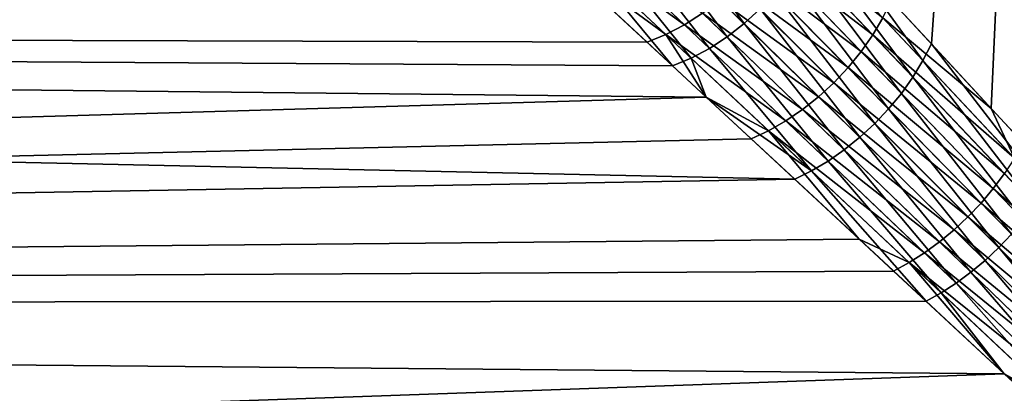
# Model space of a CAD drawing. Extents: x -110 to 227, y -260 to 0.
# Drawn here: x 53 to 62, y -70 to -67 of the extents above; entities that cross this region are included whole.
import ezdxf

# ---------------------------------------------------------------- set-up
doc = ezdxf.new("R2010")
doc.units = 0
doc.layers.add('L9', color=7, linetype='CONTINUOUS')

msp = doc.modelspace()

# ---------------------------------------------------------------- linework, layer by layer
at = {"layer": 'L9', "color": 254}
for points in [[(62.44718, -46.2, 14.26277), (60.22308, -65.98534, 11.93131), (60.99929, -66.82311, 12.84445)], [(60.66792, -66.46547, -12.47364), (62.44718, -46.2, -14.26277), (61.49109, -67.35394, -13.36074)], [(62.44718, -46.2, 14.26277), (60.99929, -66.82311, 12.84445), (62.00203, -67.90543, 13.85831)], [(61.49109, -67.35394, -13.36074), (62.44718, -46.2, -14.26277), (61.75376, -67.63745, -13.6212)], [(0, -64.73972, -9.753899), (57.15829, -65.41527, -9.376195), (0, -66.63928, -12.5644)], [(0, -66.63928, 12.5644), (57.94564, -66.14652, 10.57997), (0, -64.73972, 9.753899)], [(0, -66.63928, -12.5644), (57.15829, -65.41527, -9.376195), (57.7523, -65.96696, -10.30716)], [(58.72769, -65.67234, 10.37393), (58.58632, -65.79978, 10.38323), (59.45793, -66.65586, 11.56985)], [(58.72769, -65.67234, 10.37393), (59.45793, -66.65586, 11.56985), (59.58993, -66.53529, 11.56088)], [(58.58632, -65.79978, 10.38323), (58.43492, -65.9126, 10.40903), (59.31783, -66.76449, 11.59457)], [(58.58632, -65.79978, 10.38323), (59.31783, -66.76449, 11.59457), (59.45793, -66.65586, 11.56985)], [(58.96747, -66.66567, -11.38114), (57.9218, -65.90918, -10.23512), (58.08883, -65.8314, -10.17758)], [(59.11649, -66.57015, -11.34051), (58.96747, -66.66567, -11.38114), (58.08883, -65.8314, -10.17758)], [(0, -66.63928, -12.5644), (57.7523, -65.96696, -10.30716), (58.65901, -66.80904, -11.50659)], [(58.81423, -66.74569, -11.43677), (57.7523, -65.96696, -10.30716), (57.9218, -65.90918, -10.23512)], [(58.81423, -66.74569, -11.43677), (58.65901, -66.80904, -11.50659), (57.7523, -65.96696, -10.30716)], [(58.96747, -66.66567, -11.38114), (58.81423, -66.74569, -11.43677), (57.9218, -65.90918, -10.23512)], [(58.43492, -65.9126, 10.40903), (58.27595, -66.00899, 10.45092), (59.17163, -66.85965, 11.63471)], [(58.43492, -65.9126, 10.40903), (59.17163, -66.85965, 11.63471), (59.31783, -66.76449, 11.59457)], [(60.51629, -66.74912, -12.35865), (59.62817, -66.06394, -11.33648), (59.7256, -65.91565, -11.37516)], [(60.59902, -66.60822, -12.40932), (60.51629, -66.74912, -12.35865), (59.7256, -65.91565, -11.37516)], [(58.27595, -66.00899, 10.45092), (58.11198, -66.08739, 10.5082), (59.02141, -66.93998, 11.68969)], [(58.27595, -66.00899, 10.45092), (59.02141, -66.93998, 11.68969), (59.17163, -66.85965, 11.63471)], [(60.00165, -65.97009, 11.68179), (59.91929, -66.11989, 11.62869), (60.84673, -67.09722, 12.73284)], [(60.92941, -66.96102, 12.78199), (60.22308, -65.98534, 11.93131), (60.00165, -65.97009, 11.68179)], [(60.00165, -65.97009, 11.68179), (60.84673, -67.09722, 12.73284), (60.92941, -66.96102, 12.78199)], [(60.92941, -66.96102, 12.78199), (60.99929, -66.82311, 12.84445), (60.22308, -65.98534, 11.93131)], [(58.11198, -66.08739, 10.5082), (57.94564, -66.14652, 10.57997), (58.86931, -67.00433, 11.75871)], [(58.11198, -66.08739, 10.5082), (58.86931, -67.00433, 11.75871), (59.02141, -66.93998, 11.68969)], [(60.42081, -66.88633, -12.32228), (59.51682, -66.20554, -11.31345), (59.62817, -66.06394, -11.33648)], [(60.51629, -66.74912, -12.35865), (60.42081, -66.88633, -12.32228), (59.62817, -66.06394, -11.33648)], [(59.91929, -66.11989, 11.62869), (59.82227, -66.26538, 11.59051), (60.75229, -67.23005, 12.69759)], [(59.91929, -66.11989, 11.62869), (60.75229, -67.23005, 12.69759), (60.84673, -67.09722, 12.73284)], [(0, -66.63928, 12.5644), (58.86931, -67.00433, 11.75871), (57.94564, -66.14652, 10.57997)], [(60.31384, -67.01807, -12.30069), (59.39319, -66.33838, -11.30641), (59.51682, -66.20554, -11.31345)], [(60.42081, -66.88633, -12.32228), (60.31384, -67.01807, -12.30069), (59.51682, -66.20554, -11.31345)], [(59.82227, -66.26538, 11.59051), (59.71196, -66.40451, 11.5678), (60.64724, -67.35783, 12.67669)], [(59.82227, -66.26538, 11.59051), (60.64724, -67.35783, 12.67669), (60.75229, -67.23005, 12.69759)], [(60.19676, -67.14261, -12.29416), (59.25909, -66.46051, -11.31548), (59.39319, -66.33838, -11.30641)], [(60.31384, -67.01807, -12.30069), (60.19676, -67.14261, -12.29416), (59.39319, -66.33838, -11.30641)], [(59.71196, -66.40451, 11.5678), (59.58993, -66.53529, 11.56088), (60.53288, -67.47901, 12.67039)], [(59.71196, -66.40451, 11.5678), (60.53288, -67.47901, 12.67039), (60.64724, -67.35783, 12.67669)], [(60.07108, -67.25836, -12.30277), (59.11649, -66.57015, -11.34051), (59.25909, -66.46051, -11.31548)], [(60.19676, -67.14261, -12.29416), (60.07108, -67.25836, -12.30277), (59.25909, -66.46051, -11.31548)], [(59.58993, -66.53529, 11.56088), (59.45793, -66.65586, 11.56985), (60.41063, -67.59209, 12.67877)], [(59.58993, -66.53529, 11.56088), (60.41063, -67.59209, 12.67877), (60.53288, -67.47901, 12.67039)], [(60.66792, -66.46547, -12.47364), (61.49109, -67.35394, -13.36074), (60.59902, -66.60822, -12.40932)], [(59.93845, -67.36378, -12.32641), (58.96747, -66.66567, -11.38114), (59.11649, -66.57015, -11.34051)], [(60.07108, -67.25836, -12.30277), (59.93845, -67.36378, -12.32641), (59.11649, -66.57015, -11.34051)], [(60.59902, -66.60822, -12.40932), (61.68251, -67.76488, -13.56338), (60.51629, -66.74912, -12.35865)], [(60.59902, -66.60822, -12.40932), (61.49109, -67.35394, -13.36074), (61.68251, -67.76488, -13.56338)], [(58.65901, -66.80904, -11.50659), (59.14633, -67.26158, -12.06183), (0, -66.63928, -12.5644)], [(0, -66.63928, -12.5644), (59.14633, -67.26158, -12.06183), (0, -68.98651, -15.01345)], [(59.14672, -67.26194, 12.06126), (58.86931, -67.00433, 11.75871), (0, -66.63928, 12.5644)], [(59.14672, -67.26194, 12.06126), (0, -66.63928, 12.5644), (59.87394, -67.93725, 12.85436)], [(59.87394, -67.93725, 12.85436), (0, -66.63928, 12.5644), (0, -68.98651, 15.01345)], [(59.8006, -67.45753, -12.36477), (58.81423, -66.74569, -11.43677), (58.96747, -66.66567, -11.38114)], [(59.93845, -67.36378, -12.32641), (59.8006, -67.45753, -12.36477), (58.96747, -66.66567, -11.38114)], [(59.45793, -66.65586, 11.56985), (59.31783, -66.76449, 11.59457), (60.28199, -67.69566, 12.70173)], [(59.45793, -66.65586, 11.56985), (60.28199, -67.69566, 12.70173), (60.41063, -67.59209, 12.67877)], [(59.14633, -67.26158, -12.06183), (58.65901, -66.80904, -11.50659), (58.81423, -66.74569, -11.43677)], [(59.65931, -67.53837, -12.41735), (59.14633, -67.26158, -12.06183), (58.81423, -66.74569, -11.43677)], [(59.65931, -67.53837, -12.41735), (58.81423, -66.74569, -11.43677), (59.8006, -67.45753, -12.36477)], [(59.31783, -66.76449, 11.59457), (59.17163, -66.85965, 11.63471), (60.14856, -67.78846, 12.73898)], [(59.31783, -66.76449, 11.59457), (60.14856, -67.78846, 12.73898), (60.28199, -67.69566, 12.70173)], [(60.51629, -66.74912, -12.35865), (61.60058, -67.89091, -13.51797), (60.42081, -66.88633, -12.32228)], [(60.51629, -66.74912, -12.35865), (61.68251, -67.76488, -13.56338), (61.60058, -67.89091, -13.51797)], [(59.17163, -66.85965, 11.63471), (59.02141, -66.93998, 11.68969), (60.01198, -67.86932, 12.79007)], [(59.17163, -66.85965, 11.63471), (60.01198, -67.86932, 12.79007), (60.14856, -67.78846, 12.73898)], [(61.93056, -68.02956, 13.8021), (60.99929, -66.82311, 12.84445), (60.92941, -66.96102, 12.78199)], [(61.93056, -68.02956, 13.8021), (62.00203, -67.90543, 13.85831), (60.99929, -66.82311, 12.84445)], [(59.02141, -66.93998, 11.68969), (58.86931, -67.00433, 11.75871), (59.14672, -67.26194, 12.06126)], [(59.02141, -66.93998, 11.68969), (59.14672, -67.26194, 12.06126), (60.01198, -67.86932, 12.79007)], [(60.42081, -66.88633, -12.32228), (61.50887, -68.01417, -13.48548), (60.31384, -67.01807, -12.30069)], [(60.42081, -66.88633, -12.32228), (61.60058, -67.89091, -13.51797), (61.50887, -68.01417, -13.48548)], [(60.31384, -67.01807, -12.30069), (61.40839, -68.13329, -13.46627), (60.19676, -67.14261, -12.29416)], [(60.31384, -67.01807, -12.30069), (61.50887, -68.01417, -13.48548), (61.40839, -68.13329, -13.46627)], [(60.92941, -66.96102, 12.78199), (60.84673, -67.09722, 12.73284), (61.84905, -68.15239, 13.75799)], [(60.92941, -66.96102, 12.78199), (61.84905, -68.15239, 13.75799), (61.93056, -68.02956, 13.8021)], [(60.84673, -67.09722, 12.73284), (60.75229, -67.23005, 12.69759), (61.75835, -68.27262, 13.72646)], [(60.84673, -67.09722, 12.73284), (61.75835, -68.27262, 13.72646), (61.84905, -68.15239, 13.75799)], [(60.19676, -67.14261, -12.29416), (61.30023, -68.24698, -13.46054), (60.07108, -67.25836, -12.30277)], [(60.19676, -67.14261, -12.29416), (61.40839, -68.13329, -13.46627), (61.30023, -68.24698, -13.46054)], [(0, -68.98651, -15.01345), (59.14633, -67.26158, -12.06183), (59.51642, -67.60526, -12.48348)], [(59.51642, -67.60526, -12.48348), (59.14633, -67.26158, -12.06183), (59.65931, -67.53837, -12.41735)], [(59.14672, -67.26194, 12.06126), (59.87394, -67.93725, 12.85436), (60.01198, -67.86932, 12.79007)], [(60.07108, -67.25836, -12.30277), (61.18558, -68.354, -13.46835), (59.93845, -67.36378, -12.32641)], [(60.07108, -67.25836, -12.30277), (61.30023, -68.24698, -13.46054), (61.18558, -68.354, -13.46835)], [(60.75229, -67.23005, 12.69759), (60.64724, -67.35783, 12.67669), (61.65942, -68.38898, 13.70782)], [(60.75229, -67.23005, 12.69759), (61.65942, -68.38898, 13.70782), (61.75835, -68.27262, 13.72646)], [(59.93845, -67.36378, -12.32641), (61.06569, -68.45316, -13.48962), (59.8006, -67.45753, -12.36477)], [(59.93845, -67.36378, -12.32641), (61.18558, -68.354, -13.46835), (61.06569, -68.45316, -13.48962)], [(60.64724, -67.35783, 12.67669), (60.53288, -67.47901, 12.67039), (61.5533, -68.50026, 13.70228)], [(60.64724, -67.35783, 12.67669), (61.5533, -68.50026, 13.70228), (61.65942, -68.38898, 13.70782)], [(61.49109, -67.35394, -13.36074), (61.75376, -67.63745, -13.6212), (61.68251, -67.76488, -13.56338)], [(59.8006, -67.45753, -12.36477), (60.94189, -68.54337, -13.52412), (59.65931, -67.53837, -12.41735)], [(59.8006, -67.45753, -12.36477), (61.06569, -68.45316, -13.48962), (60.94189, -68.54337, -13.52412)], [(60.53288, -67.47901, 12.67039), (60.41063, -67.59209, 12.67877), (61.4411, -68.60527, 13.70989)], [(60.53288, -67.47901, 12.67039), (61.4411, -68.60527, 13.70989), (61.5533, -68.50026, 13.70228)], [(60.40457, -68.42999, -13.37069), (59.51642, -67.60526, -12.48348), (59.65931, -67.53837, -12.41735)], [(59.65931, -67.53837, -12.41735), (60.94189, -68.54337, -13.52412), (60.81552, -68.62366, -13.57147)], [(59.65931, -67.53837, -12.41735), (60.81552, -68.62366, -13.57147), (60.40457, -68.42999, -13.37069)], [(0, -68.98651, -15.01345), (59.51642, -67.60526, -12.48348), (60.40457, -68.42999, -13.37069)], [(60.41063, -67.59209, 12.67877), (60.28199, -67.69566, 12.70173), (61.324, -68.70293, 13.73058)], [(60.41063, -67.59209, 12.67877), (61.324, -68.70293, 13.73058), (61.4411, -68.60527, 13.70989)], [(60.28199, -67.69566, 12.70173), (60.14856, -67.78846, 12.73898), (61.20324, -68.79219, 13.76413)], [(60.28199, -67.69566, 12.70173), (61.20324, -68.79219, 13.76413), (61.324, -68.70293, 13.73058)], [(60.14856, -67.78846, 12.73898), (60.01198, -67.86932, 12.79007), (61.08009, -68.87212, 13.81017)], [(60.14856, -67.78846, 12.73898), (61.08009, -68.87212, 13.81017), (61.20324, -68.79219, 13.76413)], [(60.01198, -67.86932, 12.79007), (59.87394, -67.93725, 12.85436), (60.95584, -68.94188, 13.86824)], [(60.01198, -67.86932, 12.79007), (60.95584, -68.94188, 13.86824), (61.08009, -68.87212, 13.81017)], [(61.60058, -67.89091, -13.51797), (62.77125, -69.12238, -14.5778), (61.50887, -68.01417, -13.48548)], [(59.87394, -67.93725, 12.85436), (0, -68.98651, 15.01345), (60.95584, -68.94188, 13.86824)], [(61.50887, -68.01417, -13.48548), (62.68471, -69.23186, -14.54987), (61.40839, -68.13329, -13.46627)], [(61.50887, -68.01417, -13.48548), (62.77125, -69.12238, -14.5778), (62.68471, -69.23186, -14.54987)], [(61.40839, -68.13329, -13.46627), (62.59172, -69.33834, -14.53343), (61.30023, -68.24698, -13.46054)], [(61.40839, -68.13329, -13.46627), (62.68471, -69.23186, -14.54987), (62.59172, -69.33834, -14.53343)], [(61.30023, -68.24698, -13.46054), (62.49313, -69.44086, -14.52861), (61.18558, -68.354, -13.46835)], [(61.30023, -68.24698, -13.46054), (62.59172, -69.33834, -14.53343), (62.49313, -69.44086, -14.52861)], [(61.18558, -68.354, -13.46835), (62.38981, -69.5385, -14.53545), (61.06569, -68.45316, -13.48962)], [(61.18558, -68.354, -13.46835), (62.49313, -69.44086, -14.52861), (62.38981, -69.5385, -14.53545)], [(61.65942, -68.38898, 13.70782), (61.5533, -68.50026, 13.70228), (62.64791, -69.59577, 14.65476)], [(60.40457, -68.42999, -13.37069), (60.68797, -68.69315, -13.63114), (0, -68.98651, -15.01345)], [(60.40457, -68.42999, -13.37069), (60.81552, -68.62366, -13.57147), (60.68797, -68.69315, -13.63114)], [(61.06569, -68.45316, -13.48962), (62.2827, -69.63037, -14.55391), (60.94189, -68.54337, -13.52412)], [(61.06569, -68.45316, -13.48962), (62.38981, -69.5385, -14.53545), (62.2827, -69.63037, -14.55391)], [(60.94189, -68.54337, -13.52412), (62.17276, -69.71565, -14.58381), (60.81552, -68.62366, -13.57147)], [(60.94189, -68.54337, -13.52412), (62.2827, -69.63037, -14.55391), (62.17276, -69.71565, -14.58381)], [(61.5533, -68.50026, 13.70228), (61.4411, -68.60527, 13.70989), (62.54602, -69.69219, 14.66148)], [(61.5533, -68.50026, 13.70228), (62.54602, -69.69219, 14.66148), (62.64791, -69.59577, 14.65476)], [(61.59832, -69.53843, -14.38636), (60.68797, -68.69315, -13.63114), (60.81552, -68.62366, -13.57147)], [(60.81552, -68.62366, -13.57147), (62.17276, -69.71565, -14.58381), (62.06098, -69.79358, -14.62488)], [(60.81552, -68.62366, -13.57147), (62.06098, -69.79358, -14.62488), (61.59832, -69.53843, -14.38636)], [(61.4411, -68.60527, 13.70989), (61.324, -68.70293, 13.73058), (62.4405, -69.78308, 14.67956)], [(61.4411, -68.60527, 13.70989), (62.4405, -69.78308, 14.67956), (62.54602, -69.69219, 14.66148)], [(0, -68.98651, -15.01345), (60.68797, -68.69315, -13.63114), (61.59832, -69.53843, -14.38636)], [(61.324, -68.70293, 13.73058), (61.20324, -68.79219, 13.76413), (62.33228, -69.86766, 14.70885)], [(61.324, -68.70293, 13.73058), (62.33228, -69.86766, 14.70885), (62.4405, -69.78308, 14.67956)], [(61.20324, -68.79219, 13.76413), (61.08009, -68.87212, 13.81017), (62.22229, -69.94516, 14.74909)], [(61.20324, -68.79219, 13.76413), (62.22229, -69.94516, 14.74909), (62.33228, -69.86766, 14.70885)], [(61.08009, -68.87212, 13.81017), (60.95584, -68.94188, 13.86824), (61.59827, -69.53838, 14.38616)], [(61.08009, -68.87212, 13.81017), (61.59827, -69.53838, 14.38616), (62.22229, -69.94516, 14.74909)], [(0, -68.98651, 15.01345), (61.59827, -69.53838, 14.38616), (60.95584, -68.94188, 13.86824)], [(0, -71.71386, 17.03058), (62.1115, -70.01492, 14.79992), (0, -68.98651, 15.01345)], [(0, -68.98651, 15.01345), (62.1115, -70.01492, 14.79992), (61.59827, -69.53838, 14.38616)], [(0, -68.98651, -15.01345), (61.59832, -69.53843, -14.38636), (0, -71.71386, -17.03058)], [(0, -71.71386, -17.03058), (61.59832, -69.53843, -14.38636), (61.94836, -69.86345, -14.67675)], [(61.59827, -69.53838, 14.38616), (62.1115, -70.01492, 14.79992), (62.22229, -69.94516, 14.74909)], [(61.59832, -69.53843, -14.38636), (62.06098, -69.79358, -14.62488), (61.94836, -69.86345, -14.67675)]]:
    msp.add_3dface(points, dxfattribs=at)

doc.saveas('drawing.dxf')
